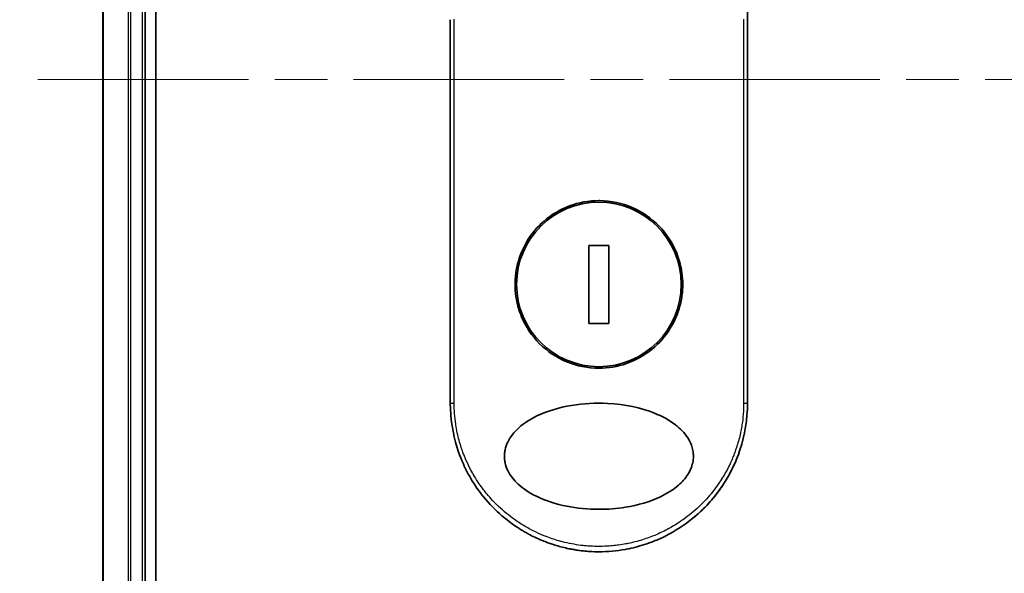
# Model space of a CAD drawing. Units: millimetres. Extents: x -2121 to 4772, y -2 to 1408.
# Drawn here: x 158 to 251, y 402 to 454 of the extents above; entities that cross this region are included whole.
import ezdxf

# ---------------------------------------------------------------- set-up
doc = ezdxf.new("R2010")
doc.units = ezdxf.units.MM
doc.header["$LTSCALE"] = 3.5
doc.linetypes.add('CHAIN', pattern=[0.3543, 0.2362, -0.0295, 0.0591, -0.0295])
doc.layers.get('Defpoints').update_dxf_attribs({"lineweight": 25})
for name, color, linetype, lineweight in [('Centerline (ISO)', 131, 'Continuous', 18), ('Dimension (ISO)', 7, 'Continuous', 18), ('Visible (ISO)', 7, 'Continuous', 35), ('Visible Narrow (ISO)', 7, 'Continuous', 25)]:
    doc.layers.add(name, color=color, linetype=linetype, lineweight=lineweight)
doc.styles.add('Note Text (TK)', font='MS PGothic.ttf')
doc.dimstyles.new('Default - Method 1b (TK)', dxfattribs={"dimscale": 3.5, "dimtxt": 2.5, "dimasz": 2.5, "dimexe": 1, "dimexo": 1.5, "dimgap": 1, "dimtad": 1, "dimrnd": 1e-08, "dimdsep": 46, "dimtxsty": 'Note Text (TK)', "dimblk": 'OPEN', "dimcen": 0.09, "dimdle": 5, "dimclrd": 100, "dimclre": 100, "dimclrt": 7, "dimadec": 1, "dimazin": 1, "dimtfac": 1, "dimtmove": 0, "dimatfit": 3, "dimldrblk": 'OPEN', "dimfxl": 1, "dimtolj": 1, "dimlwd": -1, "dimlwe": -1, "dimarcsym": 0})

# ---------------------------------------------------------------- blocks, each defined once
blk = doc.blocks.new('_Open')
at = {"color": 0, "linetype": 'ByBlock', "lineweight": -2}
for p, q in [((-1, 0.167), (0, 0)), ((-1, -0.167), (0, 0)), ((0, 0), (-1, 0))]:
    blk.add_line(p, q, dxfattribs=at)
blk = doc.blocks.new('*D7')
at = {"layer": 'Defpoints', "color": 0}
for p in [(185.128, 628.592), (116.007, 268.592), (185.128, 268.592)]:
    blk.add_point(p, dxfattribs=at)
at = {"layer": 'Dimension (ISO)', "color": 100}
for p, q in [((179.878, 628.592), (112.507, 628.592)), ((116.007, 619.842), (116.007, 277.342)), ((179.878, 268.592), (112.507, 268.592))]:
    blk.add_line(p, q, dxfattribs=at)
at = {"layer": 'Dimension (ISO)', "color": 100, "xscale": 8.75, "yscale": 8.75, "zscale": 8.75}
for p, rotation in [((116.007, 628.592), 90), ((116.007, 268.592), 270)]:
    blk.add_blockref('_Open', p, dxfattribs=dict(at, rotation=rotation))
at = {"layer": 'Dimension (ISO)', "color": 7, "insert": (107.011, 360.848), "char_height": 8.75, "attachment_point": 4, "rotation": 90, "style": 'Note Text (TK)'}
blk.add_mtext('\\A1;\\fMS PGothic|b0|i0;{\\H8.7150;360±0.5 (ケース外形 / External)}', dxfattribs=at)

msp = doc.modelspace()

# ---------------------------------------------------------------- linework, layer by layer
at = {"layer": 'Centerline (ISO)', "linetype": 'CHAIN', "ltscale": 23.990969}
msp.add_line((160.0185, 448.5917), (422.8084, 448.5917), dxfattribs=at)
at = {"layer": 'Visible (ISO)'}
for p, q in [((171.128, 288.5917), (171.128, 608.5917)), ((166.128, 603.5917), (166.128, 293.5917)), ((170.128, 293.5917), (170.128, 603.5917)), ((226.878, 456.745), (226.878, 454.2451)), ((198.878, 418.0917), (198.878, 454.2451)), ((226.878, 454.2451), (226.878, 418.0917)), ((213.8208, 432.9614), (211.9351, 432.9614)), ((211.9351, 432.9614), (211.9351, 425.622)), ((213.8208, 425.622), (213.8208, 432.9614)), ((211.9351, 425.622), (213.8208, 425.622))]:
    msp.add_line(p, q, dxfattribs=at)
msp.add_circle((212.878, 429.2917), 7.7559, dxfattribs=at)
for points, knots in [([(212.878, 437.1917), (212.9117, 437.1917), (212.9455, 437.1915), (214.0226, 437.1777), (215.0515, 436.9579), (216.9579, 436.1353), (217.8173, 435.5431), (219.2598, 434.0617), (219.8296, 433.1851), (220.4181, 431.7122), (220.5683, 431.1816), (220.7246, 430.279), (220.7619, 429.9146), (220.7848, 429.2108), (220.7741, 428.8723), (220.7009, 428.1116), (220.626, 427.6919), (220.32, 426.5298), (220.0132, 425.8134), (219.1494, 424.4088), (218.5711, 423.7454), (217.1738, 422.5962), (216.3509, 422.1344), (214.6338, 421.5392), (213.7595, 421.3918), (212.8782, 421.3917), (211.8373, 421.3917), (210.808, 421.5972), (208.8921, 422.3928), (208.024, 422.9737), (206.5647, 424.4324), (205.9852, 425.2963), (205.3691, 426.772), (205.2073, 427.3182), (205.0392, 428.2421), (204.9986, 428.6108), (204.9708, 429.3181), (204.9791, 429.6554), (205.0459, 430.4068), (205.1157, 430.8186), (205.3994, 431.9437), (205.6817, 432.6344), (206.4943, 434.0262), (207.0537, 434.6995), (208.4157, 435.877), (209.2231, 436.3573), (210.9854, 437.0203), (211.9274, 437.1917), (212.878, 437.1917)], [2.4920208, 2.4920208, 2.4920208, 2.4920208, 2.5021568, 2.5021568, 2.8151686, 2.8151686, 3.1261413, 3.1261413, 3.4375932, 3.4375932, 3.6027546, 3.6027546, 3.7125438, 3.7125438, 3.8140441, 3.8140441, 3.9418438, 3.9418438, 4.1748525, 4.1748525, 4.4378471, 4.4378471, 4.7193683, 4.7193683, 4.9837685, 4.9837685, 4.9837685, 5.2960317, 5.2960317, 5.6072024, 5.6072024, 5.9171523, 5.9171523, 6.0877846, 6.0877846, 6.1989947, 6.1989947, 6.3001484, 6.3001484, 6.4253411, 6.4253411, 6.6485095, 6.6485095, 6.9101035, 6.9101035, 7.1904312, 7.1904312, 7.4757893, 7.4757893, 7.4757893, 7.4757893]), ([(212.8808, 408.0917), (211.8536, 408.0909), (210.8283, 408.188), (208.8589, 408.5776), (207.8747, 408.8821), (206.3647, 409.6216), (205.7689, 410.0016), (204.873, 410.8313), (204.5312, 411.2566), (204.1829, 411.9705), (204.0959, 412.2151), (204.0098, 412.6117), (203.9893, 412.7566), (203.9717, 413.0254), (203.9716, 413.1481), (203.988, 413.4156), (204.0079, 413.5591), (204.0918, 413.9559), (204.1783, 414.2006), (204.5225, 414.9148), (204.8779, 415.3707), (205.8461, 416.2355), (206.4314, 416.5984), (207.9847, 417.3487), (209.096, 417.6847), (211.4179, 418.0683), (212.5733, 418.1285), (213.7072, 418.0707), (215.3231, 417.9882), (216.8419, 417.6701), (218.8244, 416.8713), (219.5045, 416.5084), (220.5424, 415.704), (220.949, 415.2908), (221.4368, 414.5255), (221.5814, 414.2145), (221.7169, 413.727), (221.7481, 413.5657), (221.779, 413.278), (221.7843, 413.1532), (221.7787, 412.8955), (221.7667, 412.7637), (221.7137, 412.4303), (221.6608, 412.2332), (221.5021, 411.8053), (221.3874, 411.5809), (221.0161, 410.9972), (220.718, 410.667), (219.8825, 409.928), (219.2902, 409.5649), (217.7183, 408.8152), (216.5943, 408.4816), (214.56, 408.1565), (213.7197, 408.0914), (212.8808, 408.0917)], [2.585949, 2.585949, 2.585949, 2.585949, 2.9406417, 2.9406417, 3.3005311, 3.3005311, 3.5532101, 3.5532101, 3.7536831, 3.7536831, 3.8519583, 3.8519583, 3.9081039, 3.9081039, 3.9557805, 3.9557805, 4.0128467, 4.0128467, 4.1165624, 4.1165624, 4.3320123, 4.3320123, 4.5644123, 4.5644123, 4.9324806, 4.9324806, 5.2731253, 5.2731253, 5.2731253, 5.7585985, 5.7585985, 6.0246244, 6.0246244, 6.229599, 6.229599, 6.3549175, 6.3549175, 6.4158685, 6.4158685, 6.462803, 6.462803, 6.5132411, 6.5132411, 6.5921441, 6.5921441, 6.690752, 6.690752, 6.8654381, 6.8654381, 7.1376855, 7.1376855, 7.5694275, 7.5694275, 7.8590743, 7.8590743, 7.8590743, 7.8590743]), ([(201.8318, 409.4905), (201.7935, 409.5396), (201.7554, 409.5892), (201.7176, 409.6392), (201.421, 410.0308), (201.1394, 410.4466), (200.8854, 410.8683), (200.7313, 411.1241), (200.608, 411.344), (200.473, 411.602), (200.4632, 411.6207), (200.4534, 411.6395), (200.4435, 411.6586), (200.0939, 412.3345), (199.7996, 413.0386), (199.5643, 413.762), (199.5496, 413.8073), (199.5351, 413.8527), (199.5208, 413.8982)], [18.5582183, 18.5582183, 18.5582183, 18.5582183, 18.8097705, 18.8097705, 18.8097705, 20.7812599, 20.7812599, 20.7812599, 21.9773108, 21.9773108, 21.9773108, 22.0637171, 22.0637171, 22.0637171, 25.1245607, 25.1245607, 25.1245607, 25.3162977, 25.3162977, 25.3162977, 25.3162977]), ([(226.1713, 413.7), (226.1433, 413.6154), (226.1146, 413.5311), (225.5777, 412.0046), (224.8253, 410.6386), (223.227, 408.602), (222.4593, 407.8276), (221.6152, 407.1534)], [0.44096186, 0.44096186, 0.44096186, 0.44096186, 0.46785078, 0.46785078, 0.93000555, 0.93000555, 1.25895823, 1.25895823, 1.25895823, 1.25895823]), ([(226.1713, 413.7), (226.0755, 413.4098), (225.9704, 413.123), (225.8513, 412.8294), (225.7423, 412.5607), (225.6192, 412.2815), (225.4824, 411.9985), (225.4148, 411.8586), (225.346, 411.7223), (225.2765, 411.5898), (225.2054, 411.4542), (225.1336, 411.3227), (225.0617, 411.1956), (224.912, 410.9312), (224.7536, 410.6714), (224.587, 410.4173), (224.4081, 410.1442), (224.2227, 409.882), (224.03, 409.6281), (223.6749, 409.1602), (223.2956, 408.7204), (222.8814, 408.2973), (222.7795, 408.1932), (222.676, 408.0908), (222.5711, 407.9901), (222.2639, 407.6953), (221.9445, 407.4159), (221.6155, 407.1531)], [6.0079538, 6.0079538, 6.0079538, 6.0079538, 7.2786093, 7.2786093, 7.2786093, 8.4409458, 8.4409458, 8.4409458, 9.0153527, 9.0153527, 9.0153527, 9.6032823, 9.6032823, 9.6032823, 10.8272168, 10.8272168, 10.8272168, 12.1423124, 12.1423124, 12.1423124, 14.5661858, 14.5661858, 14.5661858, 15.1628869, 15.1628869, 15.1628869, 16.9100011, 16.9100011, 16.9100011, 16.9100011]), ([(212.878, 404.0917), (212.6082, 404.0917), (212.3039, 404.0997), (211.9781, 404.1207), (211.8278, 404.1304), (211.6828, 404.1421), (211.5441, 404.1554), (211.3821, 404.1709), (211.2288, 404.1885), (211.0859, 404.2069), (210.9365, 404.2262), (210.7859, 404.2481), (210.6352, 404.2725), (210.5037, 404.2939), (210.3825, 404.3153), (210.2568, 404.3393), (210.2346, 404.3435), (210.2122, 404.3479), (210.1895, 404.3523), (209.7993, 404.4286), (209.4023, 404.5239), (209.009, 404.637), (208.8262, 404.6895), (208.6442, 404.7459), (208.464, 404.8058), (208.2073, 404.891), (207.9517, 404.9842), (207.696, 405.0861), (207.6766, 405.0938), (207.6573, 405.1015), (207.638, 405.1093), (207.3664, 405.219), (207.1062, 405.3333), (206.8327, 405.4642), (206.6394, 405.5567), (206.4463, 405.6546), (206.2542, 405.7578), (205.9964, 405.8963), (205.7403, 406.0443), (205.4875, 406.2015)], [0, 0, 0, 0, 1.2622471, 1.2622471, 1.2622471, 1.8443966, 1.8443966, 1.8443966, 2.5244942, 2.5244942, 2.5244942, 3.2355668, 3.2355668, 3.2355668, 3.8559496, 3.8559496, 3.8559496, 3.9658668, 3.9658668, 3.9658668, 5.861375, 5.861375, 5.861375, 6.7423821, 6.7423821, 6.7423821, 7.996986, 7.996986, 7.996986, 8.0918579, 8.0918579, 8.0918579, 9.423871, 9.423871, 9.423871, 10.3656496, 10.3656496, 10.3656496, 11.6290757, 11.6290757, 11.6290757, 11.6290757]), ([(218.6162, 405.3217), (218.4271, 405.2368), (218.238, 405.1568), (218.0488, 405.0816), (217.9077, 405.0256), (217.7666, 404.9721), (217.6254, 404.9213), (217.3286, 404.8142), (217.0326, 404.7189), (216.7369, 404.6341), (216.6085, 404.5973), (216.4802, 404.5625), (216.3519, 404.5296), (216.0631, 404.4556), (215.775, 404.3916), (215.4873, 404.337), (215.4489, 404.3298), (215.4119, 404.3229), (215.3754, 404.3162)], [21.8802872, 21.8802872, 21.8802872, 21.8802872, 22.8028807, 22.8028807, 22.8028807, 23.4906293, 23.4906293, 23.4906293, 24.936794, 24.936794, 24.936794, 25.5644346, 25.5644346, 25.5644346, 26.9775629, 26.9775629, 26.9775629, 27.1660425, 27.1660425, 27.1660425, 27.1660425])]:
    msp.add_open_spline(points, degree=3, knots=knots, dxfattribs=at)
for points in [[(199.5208, 413.8982), (199.0981, 415.2444), (198.8781, 416.6764), (198.878, 418.0917)], [(226.878, 418.0917), (226.8779, 416.6077), (226.6353, 415.1045), (226.1713, 413.7)], [(205.4875, 406.2014), (204.0933, 407.068), (202.8389, 408.1971), (201.8318, 409.4905)], [(221.6155, 407.153), (220.7017, 406.4231), (219.6867, 405.8028), (218.6162, 405.3217)], [(215.3751, 404.3173), (214.5518, 404.168), (213.7118, 404.0917), (212.878, 404.0917)], [(215.3754, 404.3163), (214.5536, 404.1673), (213.714, 404.0917), (212.878, 404.0917)]]:
    msp.add_open_spline(points, degree=3, dxfattribs=at)
at = {"layer": 'Visible Narrow (ISO)'}
for p, q in [((166.1975, 293.5917), (166.1975, 603.5917)), ((168.538, 603.5917), (168.538, 293.5917)), ((168.7685, 293.5917), (168.7685, 603.5917)), ((169.828, 603.5917), (169.828, 293.5917)), ((199.2416, 418.0917), (199.2416, 454.3068)), ((226.5143, 454.3068), (226.5143, 418.0917)), ((198.878, 418.0917), (199.2416, 418.0917)), ((226.5143, 418.0917), (226.878, 418.0917))]:
    msp.add_line(p, q, dxfattribs=at)
msp.add_open_spline([(226.5143, 418.0917), (226.5143, 417.4059), (226.4617, 416.7258), (226.3576, 416.0512), (226.3279, 415.8588), (226.294, 415.6669), (226.2559, 415.4754), (226.1704, 415.0464), (226.0638, 414.6214), (225.9362, 414.2022), (225.9059, 414.1025), (225.8743, 414.0031), (225.8417, 413.9041), (225.7719, 413.6926), (225.6967, 413.4828), (225.6165, 413.2751), (225.6035, 413.2415), (225.5904, 413.2079), (225.5778, 413.1759), (225.5515, 413.109), (225.5308, 413.0572), (225.5024, 412.9885), (225.4886, 412.955), (225.4743, 412.9208), (225.46, 412.887), (225.4178, 412.7869), (225.3738, 412.6864), (225.328, 412.5851), (225.2667, 412.4494), (225.2035, 412.3153), (225.1395, 412.1848), (225.0798, 412.0633), (225.018, 411.9422), (224.9543, 411.822), (224.7396, 411.4167), (224.5026, 411.0206), (224.25, 410.6426), (224.0868, 410.3983), (223.9175, 410.1619), (223.7403, 409.9304), (223.7364, 409.9253), (223.7325, 409.9202), (223.7286, 409.9151), (223.3639, 409.4403), (222.9703, 408.994), (222.5498, 408.5751), (222.4737, 408.4994), (222.3969, 408.4246), (222.3193, 408.3509), (221.8434, 407.8989), (221.3379, 407.4845), (220.8124, 407.1123), (220.7004, 407.033), (220.5876, 406.9556), (220.474, 406.8802), (220.0962, 406.6294), (219.7096, 406.3999), (219.3182, 406.1923), (218.9265, 405.9845), (218.5301, 405.7987), (218.1335, 405.6346), (218.0603, 405.6044), (217.9874, 405.5749), (217.9146, 405.5463), (217.7132, 405.467), (217.5129, 405.3935), (217.3115, 405.325), (217.0855, 405.2481), (216.8611, 405.1783), (216.6367, 405.1146), (216.5845, 405.0997), (216.5322, 405.0852), (216.4799, 405.0711), (216.1902, 404.9925), (215.9042, 404.9247), (215.6111, 404.8655), (215.5475, 404.8527), (215.4837, 404.8403), (215.4198, 404.8283), (215.193, 404.7858), (214.9644, 404.7488), (214.7342, 404.7175), (214.5457, 404.6918), (214.3564, 404.67), (214.1654, 404.6521), (214.063, 404.6425), (213.9602, 404.634), (213.8568, 404.6267), (213.5594, 404.6056), (213.2596, 404.5938), (212.9634, 404.592), (212.9329, 404.5918), (212.9025, 404.5917), (212.8722, 404.5917), (212.6055, 404.5919), (212.3416, 404.5997), (212.0723, 404.6155), (211.9067, 404.6251), (211.7422, 404.6377), (211.5787, 404.6532), (211.4477, 404.6656), (211.3174, 404.6798), (211.1877, 404.6959), (210.897, 404.7319), (210.6098, 404.7767), (210.3248, 404.8303), (210.0289, 404.886), (209.7355, 404.9514), (209.4432, 405.0268), (209.332, 405.0555), (209.2208, 405.0857), (209.1094, 405.1175), (208.6844, 405.2386), (208.2576, 405.3822), (207.8305, 405.5507), (207.5449, 405.6633), (207.2592, 405.787), (206.974, 405.9226), (206.7908, 406.0097), (206.608, 406.1016), (206.4262, 406.1983), (206.089, 406.3776), (205.7551, 406.5734), (205.4278, 406.7847), (205.261, 406.8924), (205.0959, 407.0041), (204.9328, 407.12), (204.4074, 407.4928), (203.9023, 407.9077), (203.427, 408.3601), (203.3954, 408.3901), (203.364, 408.4203), (203.3327, 408.4507), (203.1186, 408.6584), (202.9099, 408.8747), (202.7092, 409.0969), (202.4647, 409.3677), (202.2306, 409.6492), (202.0076, 409.9411), (201.8686, 410.123), (201.7338, 410.3088), (201.6035, 410.4986), (201.4351, 410.7438), (201.2763, 410.9918), (201.1233, 411.2494), (201.0093, 411.4413), (200.8997, 411.6364), (200.7954, 411.8339), (200.7615, 411.898), (200.7281, 411.9624), (200.6953, 412.0269), (200.5503, 412.3126), (200.4083, 412.6189), (200.2845, 412.9141), (200.2708, 412.9468), (200.2571, 412.9799), (200.244, 413.0116), (200.2179, 413.0752), (200.1954, 413.1318), (200.1703, 413.1959), (200.12, 413.3241), (200.0688, 413.46), (200.021, 413.5935), (199.983, 413.6998), (199.946, 413.8077), (199.9101, 413.9166), (199.7618, 414.3676), (199.6351, 414.8379), (199.5373, 415.295), (199.4827, 415.5503), (199.4358, 415.8064), (199.3964, 416.064), (199.3924, 416.0899), (199.3885, 416.1159), (199.3847, 416.1418), (199.2898, 416.7864), (199.2417, 417.4395), (199.2416, 418.0917)], degree=3, knots=[0.0000001, 0.0000001, 0.0000001, 0.0000001, 2.7830522, 2.7830522, 2.7830522, 3.57664, 3.57664, 3.57664, 5.354173, 5.354173, 5.354173, 5.7770026, 5.7770026, 5.7770026, 6.6801917, 6.6801917, 6.6801917, 6.8260326, 6.8260326, 6.8260326, 7.1317059, 7.1317059, 7.1317059, 7.2807543, 7.2807543, 7.2807543, 7.7209111, 7.7209111, 7.7209111, 8.3101163, 8.3101163, 8.3101163, 8.8591317, 8.8591317, 8.8591317, 10.7105041, 10.7105041, 10.7105041, 11.9064879, 11.9064879, 11.9064879, 11.9328006, 11.9328006, 11.9328006, 14.3880534, 14.3880534, 14.3880534, 14.8318318, 14.8318318, 14.8318318, 17.5516507, 17.5516507, 17.5516507, 18.1309266, 18.1309266, 18.1309266, 20.0567365, 20.0567365, 20.0567365, 21.9847852, 21.9847852, 21.9847852, 22.3405196, 22.3405196, 22.3405196, 23.3243375, 23.3243375, 23.3243375, 24.4280074, 24.4280074, 24.4280074, 24.6851644, 24.6851644, 24.6851644, 26.1104588, 26.1104588, 26.1104588, 26.419813, 26.419813, 26.419813, 27.5173269, 27.5173269, 27.5173269, 28.4158564, 28.4158564, 28.4158564, 28.8974383, 28.8974383, 28.8974383, 30.2824052, 30.2824052, 30.2824052, 30.4247583, 30.4247583, 30.4247583, 31.6748041, 31.6748041, 31.6748041, 32.4438019, 32.4438019, 32.4438019, 33.0600868, 33.0600868, 33.0600868, 34.441447, 34.441447, 34.441447, 35.8755557, 35.8755557, 35.8755557, 36.4208923, 36.4208923, 36.4208923, 38.5014562, 38.5014562, 38.5014562, 39.8929277, 39.8929277, 39.8929277, 40.7867047, 40.7867047, 40.7867047, 42.4444951, 42.4444951, 42.4444951, 43.2893422, 43.2893422, 43.2893422, 46.0096164, 46.0096164, 46.0096164, 46.1901994, 46.1901994, 46.1901994, 47.4255201, 47.4255201, 47.4255201, 48.9311092, 48.9311092, 48.9311092, 49.8693469, 49.8693469, 49.8693469, 51.0815824, 51.0815824, 51.0815824, 51.9848022, 51.9848022, 51.9848022, 52.27815, 52.27815, 52.27815, 53.5757899, 53.5757899, 53.5757899, 53.7196335, 53.7196335, 53.7196335, 54.0073168, 54.0073168, 54.0073168, 54.5823439, 54.5823439, 54.5823439, 55.0404058, 55.0404058, 55.0404058, 56.9362861, 56.9362861, 56.9362861, 57.9950219, 57.9950219, 57.9950219, 58.1015996, 58.1015996, 58.1015996, 60.7480817, 60.7480817, 60.7480817, 60.7480817], dxfattribs=at)

# ---------------------------------------------------------------- dimensions: what is measured, and where the dimension line sits
at = {"layer": 'Dimension (ISO)', "color": 100}
dim = msp.add_linear_dim(base=(116.0073, 268.5917), p1=(185.128, 628.5917), p2=(185.128, 268.5917), angle=270, text='\\fMS PGothic|b0|i0;{\\H8.7150;<>±0.5 (ケース外形 / External)}', dimstyle='Default - Method 1b (TK)', override={"dimgap": 1, "dimdec": 0, "dimtol": 0, "dimlim": 0, "dimtp": 0, "dimtm": 0, "dimtdec": 0, "dimtofl": 0, "dimatfit": 1}, dxfattribs=at)
dim.commit()
dim.dimension.update_dxf_attribs({"geometry": '*D7', "text_midpoint": (116.0073, 448.5917), "dimtype": 160})

doc.saveas('drawing.dxf')
